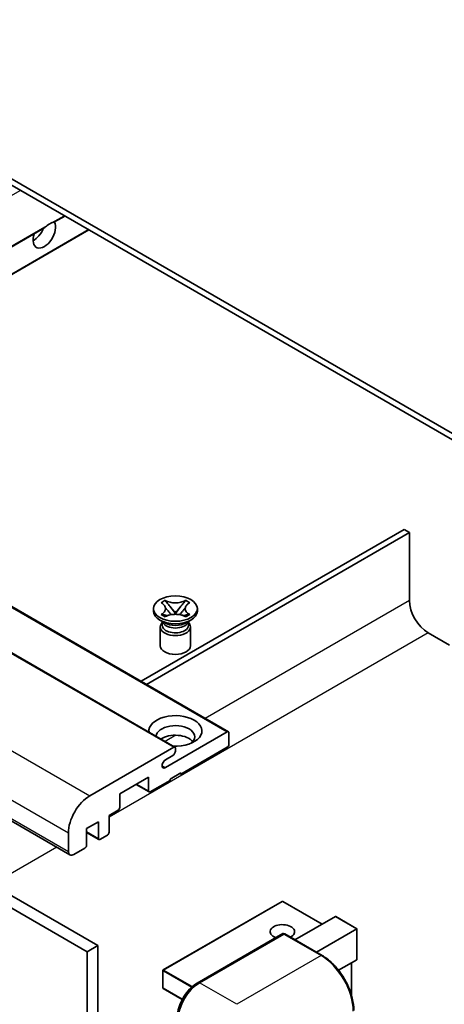
# Model space of a CAD drawing. Units: millimetres. Extents: x -16 to 6896, y -24 to 819.
# Drawn here: x 184 to 240, y 528 to 658 of the extents above; entities that cross this region are included whole.
import ezdxf

# ---------------------------------------------------------------- set-up
doc = ezdxf.new("R2010")
doc.units = ezdxf.units.MM
doc.layers.add('Visible (ISO)', color=7, linetype='Continuous', lineweight=35)
doc.layers.add('Visible Narrow (ISO)', color=7, linetype='Continuous', lineweight=25)

msp = doc.modelspace()

# ---------------------------------------------------------------- linework, layer by layer
at = {"layer": 'Visible (ISO)'}
for p, q in [((250.3198, 597.9943), (146.0216, 658.2109)), ((250.3198, 597.1778), (146.0216, 657.3944)), ((188.2204, 631.4827), (189.5612, 632.2568)), ((141.3536, 604.4242), (186.7836, 630.6532)), ((144.5356, 602.5871), (192.7431, 630.4197)), ((117.1448, 618.4011), (211.19, 564.1041)), ((110.0738, 616.3599), (204.119, 562.0629)), ((96.2009, 602.1293), (190.2461, 547.8323)), ((234.4099, 590.8499), (199.6374, 570.774)), ((235.117, 590.4417), (234.4099, 590.8499)), ((99.8829, 590.1355), (193.9281, 535.8385)), ((200.3445, 570.3658), (235.117, 590.4417)), ((235.117, 590.4417), (235.117, 581.4602)), ((98.4686, 589.319), (192.5138, 535.022)), ((201.2811, 580.0518), (201.2811, 580.3784)), ((202.2837, 581.1608), (202.8258, 581.4738)), ((202.3379, 581.1295), (202.2837, 581.1608)), ((202.8258, 581.4738), (202.88, 581.4425)), ((202.8258, 581.4738), (202.888, 581.3937)), ((203.442, 580.6794), (204.1804, 579.7273)), ((204.1818, 579.7273), (204.9202, 580.6794)), ((205.4742, 581.3937), (205.5364, 581.4738)), ((205.4822, 581.4425), (205.5364, 581.4738)), ((205.5364, 581.4738), (206.0785, 581.1608)), ((206.0785, 581.1608), (206.0243, 581.1295)), ((207.0811, 580.0518), (207.0811, 580.3784)), ((202.2837, 579.5959), (202.3379, 579.6272)), ((202.8258, 579.2829), (202.2837, 579.5959)), ((202.2837, 579.5959), (202.3459, 579.5875)), ((202.88, 579.3142), (202.8258, 579.2829)), ((202.8999, 579.5129), (203.2219, 579.4696)), ((203.9968, 579.62), (204.1811, 579.7264)), ((204.1811, 579.7268), (204.1811, 579.7264)), ((204.1811, 579.7264), (204.3654, 579.62)), ((205.1403, 579.4696), (205.4623, 579.5129)), ((205.5364, 579.2829), (205.4822, 579.3142)), ((206.0785, 579.5959), (205.5364, 579.2829)), ((206.0163, 579.5875), (206.0785, 579.5959)), ((206.0243, 579.6272), (206.0785, 579.5959)), ((202.7669, 578.5004), (202.1305, 578.8678)), ((202.1811, 577.9595), (202.1811, 575.4794)), ((202.5253, 578.5128), (202.4227, 578.6992)), ((202.4436, 578.6612), (202.4436, 578.1738)), ((205.5953, 578.5004), (206.2317, 578.8678)), ((205.8369, 578.5128), (205.9395, 578.6992)), ((205.9186, 578.6612), (205.9186, 578.1738)), ((206.1811, 577.9595), (206.1811, 575.4794)), ((237.5919, 577.1736), (240.4203, 575.5406)), ((202.8553, 559.3638), (211.04, 564.0893)), ((211.2522, 563.9668), (211.2522, 562.4154)), ((192.8674, 555.6385), (203.969, 562.048)), ((203.8276, 560.9457), (202.8553, 560.3844)), ((204.1811, 561.9255), (204.1811, 561.5581)), ((211.04, 562.048), (204.8882, 558.4963)), ((204.8882, 558.6596), (203.474, 557.8431)), ((204.7468, 558.5779), (204.8882, 558.4963)), ((204.8882, 558.4963), (204.8882, 558.6596)), ((200.6456, 558.088), (196.8272, 555.8835)), ((199.0021, 557.1391), (200.7077, 556.1544)), ((200.6456, 556.2917), (200.6456, 558.088)), ((203.474, 557.6798), (200.8577, 556.1692)), ((203.474, 557.8431), (203.474, 557.6798)), ((196.8272, 555.8835), (196.8272, 554.0872)), ((196.6151, 553.7198), (195.413, 553.0257)), ((193.9988, 552.2092), (192.4431, 551.3111)), ((193.9988, 550.0047), (193.9988, 552.2092)), ((195.413, 553.0257), (195.413, 550.8212)), ((190.039, 548.29), (190.039, 550.7395)), ((192.4431, 551.3111), (192.4431, 549.1065)), ((192.4431, 550.8014), (194.0609, 549.8674)), ((195.2009, 550.4538), (194.2109, 549.8822)), ((192.231, 548.7391), (190.7461, 547.8818)), ((218.2732, 541.6814), (202.5755, 532.6183)), ((223.5851, 538.6723), (218.3732, 541.6814)), ((219.9875, 536.5952), (225.3236, 539.676)), ((228.1813, 538.0599), (225.3943, 539.669)), ((222.8159, 534.9622), (228.152, 538.043)), ((228.152, 538.043), (228.1813, 538.0599)), ((228.1813, 538.0599), (228.1813, 534.0253)), ((207.0613, 530.8906), (218.375, 537.4226)), ((218.5, 537.3694), (207.3631, 530.9395)), ((218.4964, 537.4082), (218.5354, 537.3857)), ((223.5748, 534.5241), (218.625, 537.3818)), ((193.9281, 535.8385), (192.5138, 535.022)), ((192.5138, 535.022), (192.5138, 471.3352)), ((193.9281, 535.8385), (193.9281, 472.1517)), ((228.152, 533.9605), (225.7481, 532.5726)), ((227.4742, 533.5692), (227.4742, 529.2141)), ((202.5255, 532.5317), (202.5255, 530.2455)), ((205.078, 528.714), (202.5755, 530.1589))]:
    msp.add_line(p, q, dxfattribs=at)
for centre, start, end in [((218.3232, 541.5948), 60, 120), ((202.6255, 532.5317), 120, 180), ((202.6255, 530.2455), 180, 240)]:
    msp.add_arc(centre, 0.1, start, end, dxfattribs=at)
for centre, major_axis, start_param, end_param in [((186.857, 629.9397), (1.05, 1.8187), 1.89967508, 5.95827663), ((187.5641, 629.5315), (1.05, 1.8187), 0.56674497, 1.00405136), ((185.4428, 630.7562), (1.05, 1.8187), 3.88043833, 4.9607944), ((237.5919, 580.0314), (1.75, -3.0311), 3.92699082, 5.49778714), ((204.1811, 580.0518), (-2.9, 0), 0, 3.14159265), ((204.1811, 577.9595), (-2, 0), 5.76506171, 9.94290156), ((204.1811, 578.1738), (-1.7375, 0), 0, 2.35619449), ((204.1811, 578.8168), (1.7375, 0), 3.44947975, 5.97529822), ((204.1811, 579.3169), (-2, 0), 0.78539816, 2.35619449), ((204.1811, 578.1738), (1.7375, 0), 5.49778714, 6.28318531), ((204.1811, 575.4794), (-2, 0), 0, 3.14159265), ((204.1811, 564.2117), (-3.5, 0), 1.4859354, 6.36804624), ((204.1811, 563.4361), (2.55, 0), 5.6701034, 9.38273142), ((204.1811, 562.1705), (-2.55, 0), 3.585875, 5.56675786), ((211.04, 563.8443), (0.15, 0.2598), 5.49778714, 7.06858347), ((211.04, 562.293), (-0.15, -0.2598), 0.78539816, 2.35619449), ((203.8276, 561.354), (-0.25, -0.433), 0.78539816, 2.35619449), ((203.969, 561.8031), (0.15, 0.2598), 5.49778714, 7.06858347), ((202.8553, 559.8741), (-0.3125, -0.5413), 3.92699082, 7.06858347), ((200.8577, 556.4142), (-0.15, -0.2598), 5.49778714, 7.06858347), ((192.8674, 552.3725), (2, 3.4641), 0.78539816, 2.35619449), ((196.6151, 553.9647), (-0.15, -0.2598), 0.78539816, 2.35619449), ((195.2009, 550.6987), (-0.15, -0.2598), 0.78539816, 2.35619449), ((194.2109, 550.1272), (-0.15, -0.2598), 5.49778714, 7.06858347), ((190.7461, 548.6983), (-0.5, -0.866), 5.49778714, 7.06858347), ((192.231, 548.9841), (-0.15, -0.2598), 0.78539816, 2.35619449), ((225.3943, 539.5535), (0.0707, -0.1225), 2.35619449, 3.14159265), ((218.3232, 537.6756), (-1.621, 0), 2.26572777, 7.28396894), ((218.5, 537.2061), (-0.125, 0.2165), 6.14128825, 6.28318531), ((218.5, 537.1653), (0.125, 0.2165), 0, 0.78539816), ((228.0813, 534.083), (-0.0707, 0.1225), 3.14159265, 3.92699082), ((207.3631, 527.6735), (-2, -3.4641), 3.92699082, 5.49778714)]:
    msp.add_ellipse(centre, major_axis=major_axis, ratio=0.57735027, start_param=start_param, end_param=end_param, dxfattribs=at)
msp.add_ellipse((204.1811, 580.3784), major_axis=(2.9, 0), ratio=0.57735027, dxfattribs=at)
for points, knots in [([(187.8862, 631.3912), (187.9633, 631.416), (188.0359, 631.4333), (188.1421, 631.4578), (188.1909, 631.4684), (188.2168, 631.4808), (188.2186, 631.4817), (188.2203, 631.4827)], [-0.0853709179, -0.0853709179, -0.0853709179, -0.0853709179, -0.0545116262, -0.0545116262, -0.0293355354, -0.0293355354, -0.0273427902, -0.0273427902, -0.0273427902, -0.0273427902]), ([(186.7835, 630.6532), (186.7896, 630.6567), (186.7955, 630.6602), (186.8728, 630.7074), (186.9503, 630.7697), (187.0883, 630.8863), (187.1649, 630.9551), (187.242, 631.0193)], [-0.2297186485, -0.2297186485, -0.2297186485, -0.2297186485, -0.2277259033, -0.2277259033, -0.2025498125, -0.2025498125, -0.1716905209, -0.1716905209, -0.1716905209, -0.1716905209]), ([(202.3379, 581.1295), (202.5097, 581.0304), (202.6458, 580.9125), (202.8319, 580.6515), (202.879, 580.5107), (202.8746, 580.2323), (202.8269, 580.0973), (202.6439, 579.8426), (202.5085, 579.7257), (202.3379, 579.6272)], [0, 0, 0, 0, 0.072885793, 0.072885793, 0.146658287, 0.146658287, 0.217581823, 0.217581823, 0.289952455, 0.289952455, 0.289952455, 0.289952455]), ([(202.8651, 580.4983), (202.8699, 580.4913), (202.8756, 580.483), (202.8893, 580.4639), (202.8976, 580.4527), (202.9176, 580.4263), (202.9297, 580.4107), (202.9623, 580.3696), (202.9833, 580.3437), (203.0461, 580.2677), (203.0886, 580.2178), (203.2435, 580.0364), (203.3569, 579.9069), (203.4997, 579.7168), (203.5369, 579.6642), (203.5769, 579.5963), (203.5845, 579.5829), (203.5915, 579.5693)], [0.066291801, 0.066291801, 0.066291801, 0.066291801, 0.070187519, 0.070187519, 0.074729259, 0.074729259, 0.080731294, 0.080731294, 0.090656636, 0.090656636, 0.110328674, 0.110328674, 0.162837598, 0.162837598, 0.181946023, 0.181946023, 0.186576357, 0.186576357, 0.186576357, 0.186576357]), ([(205.4822, 581.4425), (205.3104, 581.3433), (205.1063, 581.2648), (204.6542, 581.1573), (204.4103, 581.1301), (203.928, 581.1327), (203.6943, 581.1602), (203.2531, 581.2659), (203.0506, 581.344), (202.88, 581.4425)], [0, 0, 0, 0, 0.072885793, 0.072885793, 0.146658287, 0.146658287, 0.217581823, 0.217581823, 0.289952455, 0.289952455, 0.289952455, 0.289952455]), ([(203.442, 580.6794), (203.3805, 580.7586), (203.3222, 580.8362), (203.1846, 581.0172), (203.1288, 581.0895), (202.9893, 581.2658), (202.9385, 581.3285), (202.888, 581.3937)], [0, 0, 0, 0, 0.0306367579, 0.0306367579, 0.0633579056, 0.0633579056, 0.093091513, 0.093091513, 0.093091513, 0.093091513]), ([(204.7707, 579.5693), (204.771, 579.57), (204.7714, 579.5707), (204.7868, 579.6001), (204.804, 579.6285), (204.8533, 579.7041), (204.8872, 579.7503), (204.9978, 579.8943), (205.0778, 579.9885), (205.216, 580.1504), (205.2743, 580.2181), (205.3536, 580.313), (205.3752, 580.3391), (205.4103, 580.3826), (205.4242, 580.4), (205.4513, 580.435), (205.4647, 580.4528), (205.4824, 580.4772), (205.4881, 580.4851), (205.4944, 580.4942), (205.4958, 580.4963), (205.4971, 580.4983)], [0.018093213, 0.018093213, 0.018093213, 0.018093213, 0.018320555, 0.018320555, 0.028222973, 0.028222973, 0.045383463, 0.045383463, 0.082990685, 0.082990685, 0.109990992, 0.109990992, 0.120123365, 0.120123365, 0.126810052, 0.126810052, 0.133730941, 0.133730941, 0.137307073, 0.137307073, 0.138410721, 0.138410721, 0.138410721, 0.138410721]), ([(205.4742, 581.3937), (205.4182, 581.3215), (205.3597, 581.2494), (205.2113, 581.061), (205.1589, 580.9928), (205.0249, 580.8162), (204.9745, 580.7494), (204.9202, 580.6794)], [0, 0, 0, 0, 0.0279076229, 0.0279076229, 0.0541181619, 0.0541181619, 0.0746286333, 0.0746286333, 0.0746286333, 0.0746286333]), ([(206.0243, 579.6272), (205.8525, 579.7264), (205.7164, 579.8442), (205.5303, 580.1052), (205.4832, 580.246), (205.4876, 580.5245), (205.5353, 580.6594), (205.7183, 580.9142), (205.8537, 581.0311), (206.0243, 581.1295)], [0, 0, 0, 0, 0.072885793, 0.072885793, 0.146658287, 0.146658287, 0.217581823, 0.217581823, 0.289952455, 0.289952455, 0.289952455, 0.289952455]), ([(202.8999, 579.5129), (202.8384, 579.5212), (202.7775, 579.53), (202.6361, 579.5499), (202.5799, 579.5575), (202.4442, 579.5749), (202.3964, 579.5807), (202.3459, 579.5875)], [0, 0, 0, 0, 0.0306367579, 0.0306367579, 0.0633579056, 0.0633579056, 0.093091513, 0.093091513, 0.093091513, 0.093091513]), ([(202.88, 579.3142), (203.0518, 579.4134), (203.256, 579.4919), (203.708, 579.5994), (203.9519, 579.6266), (204.4342, 579.6241), (204.668, 579.5965), (205.1091, 579.4908), (205.3116, 579.4127), (205.4822, 579.3142)], [0, 0, 0, 0, 0.072885793, 0.072885793, 0.146658287, 0.146658287, 0.217581823, 0.217581823, 0.289952455, 0.289952455, 0.289952455, 0.289952455]), ([(204.1811, 579.7268), (204.1811, 579.7268), (204.1811, 579.7268), (204.181, 579.7268), (204.1809, 579.7269), (204.1808, 579.727), (204.1807, 579.727), (204.1806, 579.7271), (204.1806, 579.7271), (204.1805, 579.7272), (204.1805, 579.7272), (204.1805, 579.7272), (204.1805, 579.7272), (204.1805, 579.7273), (204.1804, 579.7273), (204.1804, 579.7273), (204.1804, 579.7273), (204.1804, 579.7273), (204.1804, 579.7273), (204.1804, 579.7273), (204.1804, 579.7273), (204.1804, 579.7273)], [0.0000813589658, 0.0000813589658, 0.0000813589658, 0.0000813589658, 0.0000886547804, 0.0000886547804, 0.0001116313423, 0.0001116313423, 0.0001345645454, 0.0001345645454, 0.0001458173852, 0.0001458173852, 0.0001568303456, 0.0001568303456, 0.000162226718, 0.000162226718, 0.0001648942266, 0.0001648942266, 0.0001675401949, 0.0001675401949, 0.0001688548644, 0.0001688548644, 0.0001712783269, 0.0001712783269, 0.0001712783269, 0.0001712783269]), ([(204.1818, 579.7273), (204.1818, 579.7273), (204.1818, 579.7273), (204.1818, 579.7273), (204.1818, 579.7273), (204.1817, 579.7272), (204.1817, 579.7272), (204.1817, 579.7272), (204.1817, 579.7272), (204.1817, 579.7271), (204.1816, 579.7271), (204.1816, 579.7271), (204.1815, 579.727), (204.1814, 579.727), (204.1814, 579.7269), (204.1812, 579.7268), (204.1812, 579.7268), (204.1811, 579.7268)], [0, 0, 0, 0, 0.0000052612573, 0.0000052612573, 0.0000106101267, 0.0000106101267, 0.0000160401592, 0.0000160401592, 0.0000215441929, 0.0000215441929, 0.0000327423002, 0.0000327423002, 0.0000441350315, 0.0000441350315, 0.0000671979136, 0.0000671979136, 0.0000901023593, 0.0000901023593, 0.0000901023593, 0.0000901023593]), ([(206.0163, 579.5875), (205.9604, 579.58), (205.9055, 579.5734), (205.7603, 579.5546), (205.7071, 579.5472), (205.5691, 579.5277), (205.5166, 579.5202), (205.4623, 579.5129)], [0, 0, 0, 0, 0.0279076229, 0.0279076229, 0.0541181619, 0.0541181619, 0.0746286333, 0.0746286333, 0.0746286333, 0.0746286333]), ([(218.4964, 537.4082), (218.4711, 537.4228), (218.4459, 537.4324), (218.413, 537.4343), (218.4033, 537.4333), (218.394, 537.4306)], [0.1703131202, 0.1703131202, 0.1703131202, 0.1703131202, 0.1810677517, 0.1810677517, 0.1858570013, 0.1858570013, 0.1858570013, 0.1858570013]), ([(227.7656, 527.2653), (227.7656, 527.7796), (227.6953, 528.3292), (227.4239, 529.4503), (227.2228, 530.0217), (226.7094, 531.1341), (226.3972, 531.6749), (225.6905, 532.6757), (225.2962, 533.1356), (224.461, 533.9312), (224.0202, 534.2669), (223.5748, 534.5241)], [1.57079633, 1.57079633, 1.57079633, 1.57079633, 1.88495559, 1.88495559, 2.19911486, 2.19911486, 2.51327412, 2.51327412, 2.82743339, 2.82743339, 3.14159265, 3.14159265, 3.14159265, 3.14159265]), ([(204.4261, 526.3263), (204.4261, 526.6525), (204.4706, 526.9991), (204.6413, 527.7044), (204.7676, 528.0629), (205.0895, 528.7603), (205.2851, 529.0991), (205.7281, 529.7266), (205.9755, 530.0152), (206.5009, 530.5157), (206.7788, 530.7275), (207.0613, 530.8906)], [3.14159265, 3.14159265, 3.14159265, 3.14159265, 3.45575192, 3.45575192, 3.76991118, 3.76991118, 4.08407045, 4.08407045, 4.39822972, 4.39822972, 4.71238898, 4.71238898, 4.71238898, 4.71238898])]:
    msp.add_open_spline(points, degree=3, knots=knots, dxfattribs=at)
at = {"layer": 'Visible Narrow (ISO)'}
for p, q in [((135.4675, 607.8226), (183.675, 635.6552)), ((187.8862, 631.3912), (189.4733, 632.3075)), ((141.2658, 604.4749), (187.242, 631.0193)), ((144.4477, 602.6378), (192.6553, 630.4704)), ((116.9948, 618.3863), (211.04, 564.0893)), ((109.9238, 616.345), (203.969, 562.048)), ((98.8222, 609.9355), (192.8674, 555.6385)), ((95.9938, 605.0366), (190.039, 550.7395)), ((95.9938, 602.5871), (190.039, 548.29)), ((235.117, 581.4602), (208.1227, 565.875)), ((237.5919, 577.1736), (195.413, 552.8216)), ((204.2552, 563.6421), (202.8194, 562.8132)), ((202.4133, 559.6189), (202.8553, 559.3638)), ((199.0899, 557.1899), (200.6456, 556.2917)), ((192.4431, 550.9028), (193.9988, 550.0047)), ((188.5086, 548.8354), (179.9627, 543.9014)), ((202.6255, 532.6133), (218.3232, 541.6764)), ((218.3232, 541.6764), (223.5558, 538.6554)), ((225.3236, 539.676), (228.152, 538.043)), ((228.152, 538.043), (228.152, 533.9605)), ((207.1863, 530.8783), (218.4964, 537.4082)), ((218.5, 537.3694), (223.4498, 534.5117)), ((223.4498, 534.5117), (212.3128, 528.0818)), ((227.4449, 533.5523), (227.4449, 529.3147)), ((202.5548, 532.4908), (206.3035, 530.3265)), ((202.5548, 530.2047), (202.5548, 532.4908)), ((206.4145, 530.4257), (202.6255, 532.6133)), ((212.3128, 528.0818), (207.3631, 530.9395)), ((205.0918, 528.7399), (202.5548, 530.2047)), ((207.1863, 530.8783), (207.225, 530.8559))]:
    msp.add_line(p, q, dxfattribs=at)
for centre, major_axis, start_param, end_param in [((218.3232, 541.5948), (-0.05, 0.0866), 5.49778714, 6.28318531), ((218.3232, 541.5948), (0.05, 0.0866), 0, 0.78539816), ((223.4498, 534.3075), (0.125, 0.2165), 0, 0.78539816), ((223.4498, 529.6127), (3, -5.1962), 0.78539816, 2.35619449), ((202.6255, 532.5317), (-0.1, 0), 0, 0.78539816), ((202.6255, 532.5317), (0.05, 0.0866), 0.78539816, 2.35619449), ((202.6255, 532.5317), (-0.05, 0.0866), 5.49778714, 6.28318531), ((202.6255, 530.2455), (-0.1, 0), 0, 0.78539816), ((202.6255, 530.2455), (-0.05, -0.0866), 5.49778714, 6.28318531), ((207.1863, 527.7756), (1.9, 3.2909), 0.78539816, 2.35619449), ((207.1863, 530.6741), (-0.125, 0.2165), 5.49778714, 6.28318531)]:
    msp.add_ellipse(centre, major_axis=major_axis, ratio=0.57735027, start_param=start_param, end_param=end_param, dxfattribs=at)
for points in [[(202.88, 581.4425), (202.88, 581.4278), (202.8828, 581.4114), (202.888, 581.3937)], [(205.4742, 581.3937), (205.4794, 581.4114), (205.4822, 581.4278), (205.4822, 581.4425)], [(202.3379, 579.6272), (202.3379, 579.6124), (202.3407, 579.5993), (202.3459, 579.5875)], [(206.0163, 579.5875), (206.0216, 579.5993), (206.0243, 579.6124), (206.0243, 579.6272)]]:
    msp.add_open_spline(points, degree=3, dxfattribs=at)
for points, knots in [([(203.442, 580.6794), (203.4712, 580.6479), (203.5007, 580.6163), (203.6237, 580.4845), (203.7171, 580.3843), (203.8886, 580.1928), (203.9666, 580.1015), (204.0918, 579.9368), (204.1389, 579.8634), (204.1742, 579.7748), (204.1803, 579.7493), (204.1804, 579.7273)], [0.0131561284, 0.0131561284, 0.0131561284, 0.0131561284, 0.0185155629, 0.0185155629, 0.0355041993, 0.0355041993, 0.0524928356, 0.0524928356, 0.069481472, 0.069481472, 0.0775447191, 0.0775447191, 0.0775447191, 0.0775447191]), ([(204.1818, 579.7273), (204.1819, 579.7493), (204.188, 579.7748), (204.2233, 579.8634), (204.2705, 579.9368), (204.3956, 580.1015), (204.4736, 580.1928), (204.6451, 580.3843), (204.7385, 580.4845), (204.8615, 580.6163), (204.891, 580.6479), (204.9202, 580.6794)], [-0.0775447191, -0.0775447191, -0.0775447191, -0.0775447191, -0.069481472, -0.069481472, -0.0524928356, -0.0524928356, -0.0355041993, -0.0355041993, -0.0185155629, -0.0185155629, -0.0131561284, -0.0131561284, -0.0131561284, -0.0131561284]), ([(202.8999, 579.5129), (202.9291, 579.5152), (202.9586, 579.5177), (203.0816, 579.5278), (203.175, 579.5355), (203.3275, 579.5414), (203.3896, 579.5412), (203.4434, 579.5362)], [0.0131561284, 0.0131561284, 0.0131561284, 0.0131561284, 0.0185155629, 0.0185155629, 0.0355041993, 0.0355041993, 0.0487329128, 0.0487329128, 0.0487329128, 0.0487329128]), ([(204.9189, 579.5362), (204.9726, 579.5412), (205.0347, 579.5414), (205.1872, 579.5355), (205.2807, 579.5278), (205.4036, 579.5177), (205.4331, 579.5152), (205.4623, 579.5129)], [-0.0487329128, -0.0487329128, -0.0487329128, -0.0487329128, -0.0355041993, -0.0355041993, -0.0185155629, -0.0185155629, -0.0131561284, -0.0131561284, -0.0131561284, -0.0131561284])]:
    msp.add_open_spline(points, degree=3, knots=knots, dxfattribs=at)

doc.saveas('drawing.dxf')
